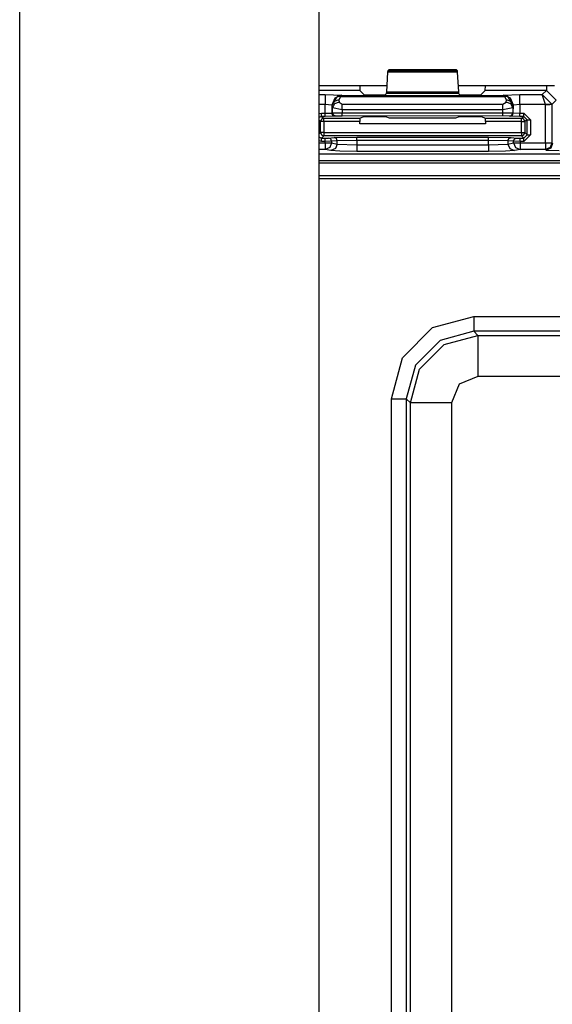
# Model space of a CAD drawing. Units: inches. Extents: x -249 to 39, y -58 to 173.
# Drawn here: x -161 to -160, y -51 to -48 of the extents above; entities that cross this region are included whole.
import ezdxf

# ---------------------------------------------------------------- set-up
doc = ezdxf.new("R2010")
doc.units = ezdxf.units.IN
doc.header["$MEASUREMENT"] = 0
doc.layers.get('0').update_dxf_attribs({"linetype": 'CONTINUOUS'})
doc.layers.add('TFR-TRI', color=7, linetype='CONTINUOUS')

msp = doc.modelspace()

# ---------------------------------------------------------------- linework, layer by layer
for p, q in [((-161.124, -54.9073), (-161.124, -16.7458)), ((-160.2165, -23.9328), (-160.2165, -53.1995))]:
    msp.add_line(p, q)
at = {"layer": 'TFR-TRI', "color": 3, "linetype": 'Continuous'}
for p, q in [((-160.0107, -48.3408), (-160.0073, -48.2805)), ((-160.0073, -48.2805), (-160.0068, -48.276)), ((-159.7969, -48.2805), (-160.0073, -48.2805)), ((-160.0068, -48.276), (-160.0034, -48.2726)), ((-160.0068, -48.276), (-159.7974, -48.276)), ((-160.0034, -48.2726), (-159.8007, -48.2726)), ((-159.8007, -48.2726), (-159.7974, -48.276)), ((-159.7974, -48.276), (-159.7969, -48.2805)), ((-159.7969, -48.2805), (-159.7935, -48.3408)), ((-160.0921, -48.3363), (-160.2165, -48.3363)), ((-160.0927, -48.3226), (-160.0921, -48.3363)), ((-160.0921, -48.3363), (-160.0799, -48.3484)), ((-160.0112, -48.3454), (-160.0107, -48.3408)), ((-160.0107, -48.3408), (-159.7935, -48.3408)), ((-159.7935, -48.3408), (-159.793, -48.3454)), ((-159.7243, -48.3484), (-159.7121, -48.3363)), ((-159.7121, -48.3363), (-159.7115, -48.3226)), ((-159.5266, -48.3363), (-159.7121, -48.3363)), ((-159.5393, -48.349), (-159.5266, -48.3363)), ((-159.5266, -48.3226), (-159.5266, -48.3323)), ((-159.5266, -48.3323), (-159.5266, -48.3363)), ((-159.4966, -48.3662), (-159.5266, -48.3363)), ((-160.2165, -48.349), (-160.1972, -48.349)), ((-160.1972, -48.349), (-160.1473, -48.3507)), ((-160.1972, -48.349), (-160.1972, -48.3581)), ((-160.1972, -48.3581), (-160.1972, -48.379)), ((-160.1685, -48.3595), (-160.1773, -48.3807)), ((-160.176, -48.3819), (-160.1607, -48.3548)), ((-160.1701, -48.3698), (-160.176, -48.3819)), ((-160.1561, -48.3646), (-160.1701, -48.3698)), ((-160.1556, -48.372), (-160.1696, -48.3772)), ((-160.1473, -48.3507), (-160.1685, -48.3595)), ((-160.1468, -48.3512), (-160.1607, -48.3548)), ((-160.1607, -48.3548), (-160.1563, -48.354)), ((-160.1563, -48.354), (-160.1513, -48.3552)), ((-160.1513, -48.3552), (-160.1561, -48.3646)), ((-160.1561, -48.3646), (-160.1556, -48.372)), ((-160.1556, -48.372), (-160.1456, -48.3776)), ((-160.1468, -48.3512), (-160.1513, -48.3552)), ((-159.6529, -48.3552), (-160.1513, -48.3552)), ((-160.1473, -48.3507), (-160.1468, -48.3512)), ((-160.1468, -48.3512), (-159.6574, -48.3512)), ((-160.0799, -48.3484), (-160.0499, -48.3495)), ((-160.0499, -48.3495), (-160.0442, -48.3495)), ((-160.0442, -48.3495), (-160.0143, -48.3484)), ((-160.0143, -48.3484), (-160.0112, -48.3454)), ((-159.793, -48.3454), (-160.0112, -48.3454)), ((-159.793, -48.3454), (-159.7899, -48.3484)), ((-159.7899, -48.3484), (-159.7599, -48.3495)), ((-159.7599, -48.3495), (-159.7543, -48.3495)), ((-159.7543, -48.3495), (-159.7243, -48.3484)), ((-159.6586, -48.3776), (-159.6486, -48.372)), ((-159.6574, -48.3512), (-159.6569, -48.3507)), ((-159.6574, -48.3512), (-159.6529, -48.3552)), ((-159.6574, -48.3512), (-159.6435, -48.3548)), ((-159.6569, -48.3507), (-159.6069, -48.349)), ((-159.6357, -48.3595), (-159.6569, -48.3507)), ((-159.6479, -48.354), (-159.6529, -48.3552)), ((-159.6481, -48.3646), (-159.6529, -48.3552)), ((-159.6486, -48.372), (-159.6481, -48.3646)), ((-159.6346, -48.3772), (-159.6486, -48.372)), ((-159.6341, -48.3698), (-159.6481, -48.3646)), ((-159.6435, -48.3548), (-159.6479, -48.354)), ((-159.6281, -48.3819), (-159.6435, -48.3548)), ((-159.6269, -48.3807), (-159.6357, -48.3595)), ((-159.6281, -48.3819), (-159.6341, -48.3698)), ((-159.6069, -48.349), (-159.5393, -48.349)), ((-159.6069, -48.3581), (-159.6069, -48.349)), ((-159.6069, -48.379), (-159.6069, -48.3581)), ((-159.5097, -48.3783), (-159.5393, -48.349)), ((-159.5297, -48.379), (-159.5393, -48.349)), ((-159.4966, -48.3662), (-159.5097, -48.3793)), ((-160.1972, -48.379), (-160.2165, -48.379)), ((-160.1972, -48.4051), (-160.1972, -48.379)), ((-160.1773, -48.3807), (-160.1972, -48.379)), ((-160.1773, -48.3807), (-160.1772, -48.4047)), ((-160.176, -48.3819), (-160.1773, -48.3807)), ((-160.1756, -48.3893), (-160.176, -48.3819)), ((-160.1696, -48.3772), (-160.1756, -48.3893)), ((-160.1756, -48.4041), (-160.1756, -48.3893)), ((-160.1456, -48.3949), (-160.1756, -48.3893)), ((-160.1456, -48.3776), (-159.6586, -48.3776)), ((-160.1456, -48.3849), (-160.1456, -48.3776)), ((-160.1456, -48.3949), (-160.1456, -48.3849)), ((-160.1456, -48.3949), (-160.1456, -48.4038)), ((-159.6586, -48.3949), (-160.1456, -48.3949)), ((-159.6586, -48.3849), (-159.6586, -48.3776)), ((-159.6586, -48.3949), (-159.6586, -48.3849)), ((-159.6286, -48.3893), (-159.6586, -48.3949)), ((-159.6586, -48.4037), (-159.6586, -48.3949)), ((-159.6286, -48.3893), (-159.6346, -48.3772)), ((-159.6281, -48.3819), (-159.6286, -48.3893)), ((-159.6286, -48.3893), (-159.6286, -48.404)), ((-159.6269, -48.3807), (-159.6281, -48.3819)), ((-159.627, -48.4046), (-159.6269, -48.3807)), ((-159.6069, -48.379), (-159.6269, -48.3807)), ((-159.6069, -48.379), (-159.607, -48.405)), ((-159.5297, -48.379), (-159.6069, -48.379)), ((-159.5297, -48.379), (-159.5158, -48.3785)), ((-159.5297, -48.3793), (-159.5297, -48.379)), ((-159.5297, -48.4953), (-159.5297, -48.3793)), ((-159.5158, -48.3793), (-159.5297, -48.3793)), ((-159.5158, -48.3785), (-159.5097, -48.3783)), ((-159.5097, -48.3793), (-159.5158, -48.3793)), ((-159.5097, -48.3793), (-159.5097, -48.3783)), ((-159.5097, -48.3793), (-159.5097, -48.4953)), ((-160.2165, -48.4066), (-160.209, -48.4051)), ((-160.209, -48.4151), (-160.2165, -48.4185)), ((-160.2121, -48.4302), (-160.2165, -48.427)), ((-160.2092, -48.4232), (-160.2121, -48.4302)), ((-160.2121, -48.4639), (-160.2121, -48.4302)), ((-160.2091, -48.4302), (-160.2121, -48.4302)), ((-160.2021, -48.4202), (-160.2092, -48.4232)), ((-160.2021, -48.4302), (-160.2091, -48.4302)), ((-160.209, -48.4051), (-160.1972, -48.4051)), ((-160.209, -48.4121), (-160.209, -48.4051)), ((-160.209, -48.4151), (-160.209, -48.4121)), ((-160.1972, -48.4151), (-160.209, -48.4151)), ((-160.209, -48.4151), (-160.2021, -48.4202)), ((-160.2021, -48.4202), (-160.0924, -48.4202)), ((-160.2021, -48.4232), (-160.2021, -48.4202)), ((-160.2021, -48.4302), (-160.2021, -48.4232)), ((-160.0928, -48.4302), (-160.2021, -48.4302)), ((-160.2021, -48.4302), (-160.2021, -48.4639)), ((-160.1972, -48.4051), (-160.1772, -48.4047)), ((-160.1972, -48.4121), (-160.1972, -48.4051)), ((-160.1972, -48.4151), (-160.1972, -48.4121)), ((-160.1672, -48.4147), (-160.1972, -48.4151)), ((-160.1772, -48.4047), (-160.1756, -48.4041)), ((-160.1743, -48.4118), (-160.1772, -48.4047)), ((-160.1756, -48.4041), (-160.1456, -48.4038)), ((-160.1726, -48.4112), (-160.1756, -48.4041)), ((-160.1672, -48.4147), (-160.1743, -48.4118)), ((-160.1656, -48.4141), (-160.1726, -48.4112)), ((-160.1656, -48.4141), (-160.1672, -48.4147)), ((-160.1456, -48.4138), (-160.1656, -48.4141)), ((-160.1456, -48.4038), (-159.6586, -48.4037)), ((-160.1456, -48.4109), (-160.1456, -48.4038)), ((-160.1456, -48.4138), (-160.1456, -48.4109)), ((-159.6586, -48.4137), (-160.1456, -48.4138)), ((-160.0924, -48.4202), (-160.0928, -48.4302)), ((-160.0928, -48.4371), (-160.0928, -48.4302)), ((-160.0924, -48.4202), (-160.0799, -48.4155)), ((-160.0799, -48.4155), (-160.0499, -48.4151)), ((-160.0499, -48.4151), (-160.0442, -48.4151)), ((-160.0442, -48.4151), (-160.0143, -48.4155)), ((-160.0143, -48.4155), (-160.0033, -48.4196)), ((-160.0033, -48.4196), (-159.8009, -48.4196)), ((-159.8009, -48.4196), (-159.7899, -48.4155)), ((-159.7899, -48.4155), (-159.7599, -48.4151)), ((-159.7599, -48.4151), (-159.7543, -48.4151)), ((-159.7543, -48.4151), (-159.7243, -48.4154)), ((-159.7243, -48.4154), (-159.7118, -48.4201)), ((-159.7118, -48.4201), (-159.6021, -48.4201)), ((-159.7114, -48.4301), (-159.7118, -48.4201)), ((-159.6021, -48.4301), (-159.7114, -48.4301)), ((-159.7114, -48.4301), (-159.7114, -48.4371)), ((-159.6586, -48.4037), (-159.6286, -48.404)), ((-159.6586, -48.4107), (-159.6586, -48.4037)), ((-159.6586, -48.4137), (-159.6586, -48.4107)), ((-159.6386, -48.414), (-159.6586, -48.4137)), ((-159.6386, -48.414), (-159.6316, -48.411)), ((-159.6369, -48.4146), (-159.6386, -48.414)), ((-159.6369, -48.4146), (-159.6299, -48.4117)), ((-159.607, -48.415), (-159.6369, -48.4146)), ((-159.6316, -48.411), (-159.6286, -48.404)), ((-159.6299, -48.4117), (-159.627, -48.4046)), ((-159.6286, -48.404), (-159.627, -48.4046)), ((-159.627, -48.4046), (-159.607, -48.405)), ((-159.607, -48.405), (-159.5952, -48.405)), ((-159.607, -48.412), (-159.607, -48.405)), ((-159.607, -48.415), (-159.607, -48.412)), ((-159.5952, -48.415), (-159.607, -48.415)), ((-159.6021, -48.4201), (-159.5952, -48.415)), ((-159.595, -48.423), (-159.6021, -48.4201)), ((-159.6021, -48.4231), (-159.6021, -48.4201)), ((-159.6021, -48.4301), (-159.6021, -48.4231)), ((-159.6021, -48.4639), (-159.6021, -48.4301)), ((-159.6021, -48.4301), (-159.595, -48.4301)), ((-159.5952, -48.405), (-159.5752, -48.425)), ((-159.5952, -48.412), (-159.5952, -48.405)), ((-159.5952, -48.415), (-159.5952, -48.412)), ((-159.5852, -48.425), (-159.5952, -48.415)), ((-159.5921, -48.4301), (-159.595, -48.423)), ((-159.595, -48.4301), (-159.5921, -48.4301)), ((-159.5852, -48.425), (-159.5921, -48.4301)), ((-159.5921, -48.4301), (-159.5921, -48.4639)), ((-159.5852, -48.4707), (-159.5852, -48.425)), ((-159.5852, -48.425), (-159.5822, -48.425)), ((-159.5822, -48.425), (-159.5752, -48.425)), ((-159.5752, -48.425), (-159.5752, -48.4707)), ((-159.7114, -48.4371), (-160.0928, -48.4371)), ((-160.2165, -48.4682), (-160.2121, -48.4639)), ((-160.2165, -48.4773), (-160.209, -48.4807)), ((-160.209, -48.4907), (-160.2165, -48.4893)), ((-160.2121, -48.4639), (-160.2092, -48.4709)), ((-160.2091, -48.4639), (-160.2121, -48.4639)), ((-160.2092, -48.4709), (-160.2021, -48.4739)), ((-160.2021, -48.4639), (-160.2091, -48.4639)), ((-160.2021, -48.4739), (-160.209, -48.4807)), ((-160.209, -48.4807), (-160.1976, -48.4807)), ((-160.209, -48.4837), (-160.209, -48.4807)), ((-160.209, -48.4907), (-160.209, -48.4837)), ((-160.1976, -48.4907), (-160.209, -48.4907)), ((-160.2021, -48.4639), (-159.6021, -48.4639)), ((-160.2021, -48.4639), (-160.2021, -48.4709)), ((-160.2021, -48.4709), (-160.2021, -48.4739)), ((-159.6021, -48.4739), (-160.2021, -48.4739)), ((-160.1976, -48.4807), (-160.1878, -48.4806)), ((-160.1976, -48.4837), (-160.1976, -48.4807)), ((-160.1976, -48.4907), (-160.1976, -48.4837)), ((-160.1779, -48.4906), (-160.1976, -48.4907)), ((-160.1976, -48.4953), (-160.1976, -48.4907)), ((-160.1878, -48.4806), (-160.1707, -48.4789)), ((-160.1808, -48.4835), (-160.1878, -48.4806)), ((-160.1779, -48.4906), (-160.1808, -48.4835)), ((-160.1608, -48.4889), (-160.1779, -48.4906)), ((-160.1779, -48.4906), (-160.1779, -48.4953)), ((-160.1707, -48.4789), (-160.1017, -48.4779)), ((-160.1637, -48.4818), (-160.1707, -48.4789)), ((-160.1608, -48.4889), (-160.1637, -48.4818)), ((-160.1017, -48.4879), (-160.1608, -48.4889)), ((-160.1608, -48.4987), (-160.1608, -48.4889)), ((-160.1017, -48.4779), (-159.7024, -48.4779)), ((-160.1017, -48.4809), (-160.1017, -48.4779)), ((-160.1017, -48.4879), (-160.1017, -48.4809)), ((-160.1017, -48.4879), (-160.1017, -48.501)), ((-159.7024, -48.4879), (-160.1017, -48.4879)), ((-159.7024, -48.4779), (-159.6335, -48.4789)), ((-159.7024, -48.4809), (-159.7024, -48.4779)), ((-159.7024, -48.4879), (-159.7024, -48.4809)), ((-159.7024, -48.501), (-159.7024, -48.4879)), ((-159.6433, -48.4889), (-159.7024, -48.4879)), ((-159.6433, -48.4889), (-159.6404, -48.4818)), ((-159.6433, -48.4889), (-159.6433, -48.4987)), ((-159.6263, -48.4906), (-159.6433, -48.4889)), ((-159.6404, -48.4818), (-159.6335, -48.4789)), ((-159.6335, -48.4789), (-159.6164, -48.4806)), ((-159.6263, -48.4906), (-159.6234, -48.4835)), ((-159.6263, -48.4953), (-159.6263, -48.4906)), ((-159.6066, -48.4907), (-159.6263, -48.4906)), ((-159.6234, -48.4835), (-159.6164, -48.4806)), ((-159.6164, -48.4806), (-159.6066, -48.4807)), ((-159.6066, -48.4807), (-159.5952, -48.4807)), ((-159.6066, -48.4837), (-159.6066, -48.4807)), ((-159.6066, -48.4907), (-159.6066, -48.4837)), ((-159.6066, -48.4907), (-159.6066, -48.4953)), ((-159.5952, -48.4907), (-159.6066, -48.4907)), ((-159.6021, -48.4639), (-159.6021, -48.4709)), ((-159.6021, -48.4639), (-159.595, -48.4639)), ((-159.6021, -48.4739), (-159.595, -48.4709)), ((-159.6021, -48.4709), (-159.6021, -48.4739)), ((-159.5952, -48.4807), (-159.6021, -48.4739)), ((-159.5952, -48.4807), (-159.5852, -48.4707)), ((-159.5752, -48.4707), (-159.5952, -48.4907)), ((-159.5952, -48.4837), (-159.5952, -48.4807)), ((-159.5952, -48.4907), (-159.5952, -48.4837)), ((-159.595, -48.4709), (-159.5921, -48.4639)), ((-159.595, -48.4639), (-159.5921, -48.4639)), ((-159.5921, -48.4639), (-159.5852, -48.4707)), ((-159.5852, -48.4707), (-159.5822, -48.4707)), ((-159.5822, -48.4707), (-159.5752, -48.4707)), ((-160.2165, -48.4953), (-160.1976, -48.4953)), ((-160.1976, -48.5153), (-160.2165, -48.5153)), ((-160.1976, -48.4953), (-160.1848, -48.4953)), ((-160.1976, -48.4953), (-160.1976, -48.5092)), ((-160.1976, -48.5092), (-160.1976, -48.5153)), ((-160.1837, -48.5094), (-160.1976, -48.5153)), ((-160.1805, -48.5187), (-160.1976, -48.5153)), ((-160.1848, -48.4953), (-160.1779, -48.4953)), ((-160.1779, -48.4953), (-160.1837, -48.5094)), ((-160.1666, -48.5128), (-160.1805, -48.5187)), ((-160.1532, -48.5204), (-160.1805, -48.5187)), ((-160.1779, -48.4953), (-160.1608, -48.4987)), ((-160.1608, -48.4987), (-160.1666, -48.5128)), ((-160.1608, -48.4987), (-160.1017, -48.501)), ((-160.1017, -48.521), (-160.1532, -48.5204)), ((-160.1017, -48.501), (-159.7024, -48.501)), ((-160.1017, -48.501), (-160.1017, -48.5149)), ((-160.1017, -48.5149), (-160.1017, -48.521)), ((-159.7024, -48.521), (-160.1017, -48.521)), ((-159.7024, -48.501), (-159.6433, -48.4987)), ((-159.7024, -48.501), (-159.7024, -48.5149)), ((-159.7024, -48.5149), (-159.7024, -48.521)), ((-159.651, -48.5204), (-159.7024, -48.521)), ((-159.6236, -48.5187), (-159.651, -48.5204)), ((-159.6433, -48.4987), (-159.6263, -48.4953)), ((-159.6433, -48.4987), (-159.6375, -48.5128)), ((-159.6375, -48.5128), (-159.6236, -48.5187)), ((-159.6263, -48.4953), (-159.6194, -48.4953)), ((-159.6263, -48.4953), (-159.6205, -48.5094)), ((-159.6066, -48.5153), (-159.6236, -48.5187)), ((-159.6205, -48.5094), (-159.6066, -48.5153)), ((-159.6194, -48.4953), (-159.6066, -48.4953)), ((-159.6066, -48.4953), (-159.5297, -48.4953)), ((-159.6066, -48.4953), (-159.6066, -48.5092)), ((-159.6066, -48.5092), (-159.6066, -48.5153)), ((-159.5297, -48.5153), (-159.6066, -48.5153)), ((-159.5297, -48.4953), (-159.5158, -48.4953)), ((-159.5297, -48.4953), (-159.5297, -48.5092)), ((-159.5297, -48.5092), (-159.5297, -48.5153)), ((-159.5155, -48.5095), (-159.5297, -48.5153)), ((-159.5278, -48.5172), (-159.5297, -48.5153)), ((-159.5136, -48.5114), (-159.5278, -48.5172)), ((-159.5278, -48.5172), (-159.4878, -48.5186)), ((-159.5158, -48.4953), (-159.5097, -48.4953)), ((-159.5097, -48.4953), (-159.5155, -48.5095)), ((-159.5078, -48.4972), (-159.5136, -48.5114)), ((-159.5097, -48.4953), (-159.5078, -48.4972)), ((-160.2165, -48.5282), (-157.5467, -48.5282)), ((-160.2165, -48.5283), (-157.5467, -48.5283))]:
    msp.add_line(p, q, dxfattribs=at)
at = {"layer": 'TFR-TRI', "color": 83, "linetype": 'Continuous'}
for p, q in [((-160.0096, -48.3226), (-160.2165, -48.3226)), ((-159.5023, -48.3226), (-159.7945, -48.3226))]:
    msp.add_line(p, q, dxfattribs=at)
at = {"layer": 'TFR-TRI', "color": 11, "linetype": 'Continuous'}
for p, q in [((-157.599, -48.5497), (-160.2165, -48.5497)), ((-159.1227, -48.5569), (-160.2165, -48.5569)), ((-160.2165, -48.5944), (-159.1225, -48.5944)), ((-160.2165, -48.6032), (-158.992, -48.6032)), ((-159.8716, -49.0552), (-159.7467, -49.0218)), ((-159.7467, -49.0218), (-158.1233, -49.0218)), ((-159.7467, -49.0218), (-159.7467, -49.053)), ((-159.9631, -49.1467), (-159.8716, -49.0552)), ((-159.7467, -49.053), (-159.7467, -49.0668)), ((-159.7467, -49.0668), (-159.8492, -49.0942)), ((-159.8367, -49.1066), (-159.7343, -49.0791)), ((-158.1233, -49.0668), (-159.7467, -49.0668)), ((-159.7467, -49.0668), (-159.7343, -49.0791)), ((-159.7343, -49.0791), (-158.1357, -49.0791)), ((-159.7343, -49.0791), (-159.7343, -49.1172)), ((-159.8492, -49.0942), (-159.9241, -49.1692)), ((-159.9117, -49.1816), (-159.8367, -49.1066)), ((-159.7343, -49.1172), (-159.7343, -49.204)), ((-159.9965, -49.2716), (-159.9631, -49.1467)), ((-159.9241, -49.1692), (-159.9516, -49.2716)), ((-159.9392, -49.284), (-159.9117, -49.1816)), ((-159.7343, -49.204), (-159.7909, -49.2274)), ((-158.1357, -49.204), (-159.7343, -49.204)), ((-159.7909, -49.2274), (-159.8143, -49.284)), ((-159.9965, -52.531), (-159.9965, -49.2716)), ((-159.9965, -49.2716), (-159.9653, -49.2716)), ((-159.9653, -49.2716), (-159.9516, -49.2716)), ((-159.9392, -49.284), (-159.9516, -49.2716)), ((-159.9516, -49.2716), (-159.9516, -52.531)), ((-159.9392, -52.5187), (-159.9392, -49.284)), ((-159.9011, -49.284), (-159.9392, -49.284)), ((-159.8143, -49.284), (-159.9011, -49.284)), ((-159.8143, -49.284), (-159.8143, -52.5187))]:
    msp.add_line(p, q, dxfattribs=at)

doc.saveas('drawing.dxf')
